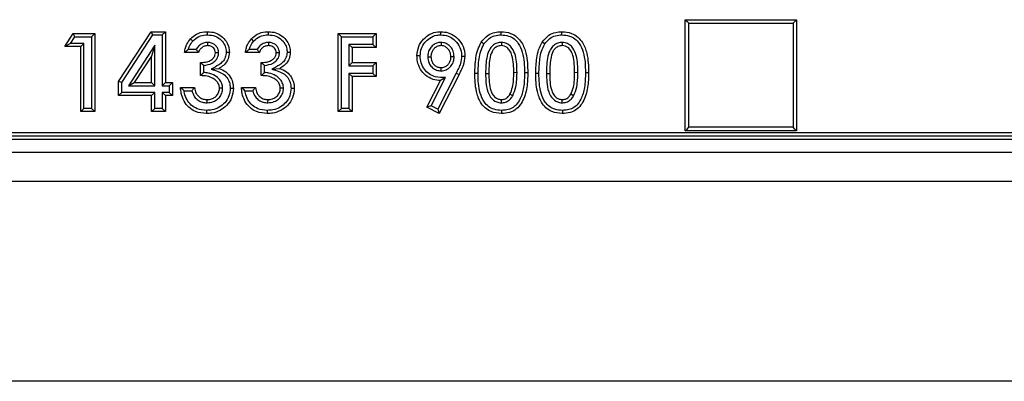
# Model space of a CAD drawing. Units: millimetres. Extents: x -3230 to 16300, y -13670 to 6842.
# Drawn here: x 4698 to 4848, y -2182 to -2127 of the extents above; entities that cross this region are included whole.
import ezdxf

# ---------------------------------------------------------------- set-up
doc = ezdxf.new("R2010")
doc.units = ezdxf.units.MM
doc.layers.add('Bauteil', color=7, linetype='Continuous')

msp = doc.modelspace()

# ---------------------------------------------------------------- linework, layer by layer
at = {"layer": 'Bauteil', "color": 0, "linetype": 'Continuous', "lineweight": 25}
for p, q in [((4799.27, -2144.16), (4799.27, -2127.21)), ((4799.27, -2127.21), (4816.27, -2127.21)), ((4816.27, -2127.21), (4816.27, -2144.16)), ((4502.99, -2144.42), (4960.6, -2144.42)), ((4816.27, -2144.16), (4799.27, -2144.16)), ((4501.28, -2145.43), (4962.3, -2145.43)), ((4502.46, -2144.94), (4961.12, -2144.94)), ((4499.29, -2147.42), (4964.29, -2147.42)), ((4979.83, -2151.92), (4483.75, -2151.92))]:
    msp.add_line(p, q, dxfattribs=at)
at = {"layer": 'Bauteil', "color": 250, "linetype": 'Continuous', "lineweight": 25}
for p, q in [((4704.43, -2131.32), (4705.7, -2129.34)), ((4705.97, -2129.83), (4705.7, -2129.34)), ((4705.7, -2129.34), (4709, -2129.34)), ((4708.51, -2129.83), (4709, -2129.34)), ((4709, -2129.34), (4709, -2141.24)), ((4712.66, -2136.63), (4717.61, -2129.04)), ((4717.87, -2129.53), (4717.61, -2129.04)), ((4717.61, -2129.04), (4719.83, -2129.04)), ((4719.34, -2129.53), (4719.83, -2129.04)), ((4719.83, -2129.04), (4719.83, -2136.81)), ((4746.71, -2129.83), (4746.22, -2129.34)), ((4746.22, -2129.34), (4752.01, -2129.34)), ((4746.22, -2141.24), (4746.22, -2129.34)), ((4751.52, -2129.83), (4752.01, -2129.34)), ((4752.01, -2129.34), (4752.01, -2131.48)), ((4705.33, -2130.83), (4704.43, -2131.32)), ((4705.33, -2130.83), (4705.97, -2129.83)), ((4707.36, -2130.83), (4705.33, -2130.83)), ((4705.97, -2129.83), (4708.51, -2129.83)), ((4707.36, -2130.83), (4706.87, -2131.32)), ((4707.36, -2140.75), (4707.36, -2130.83)), ((4708.51, -2129.83), (4708.51, -2140.75)), ((4713.15, -2136.78), (4717.87, -2129.53)), ((4717.87, -2129.53), (4719.34, -2129.53)), ((4719.34, -2129.53), (4719.34, -2137.3)), ((4726.25, -2130.68), (4726.26, -2131.17)), ((4735.56, -2130.68), (4735.56, -2131.17)), ((4746.71, -2129.83), (4751.52, -2129.83)), ((4746.71, -2140.75), (4746.71, -2129.83)), ((4751.52, -2129.83), (4751.52, -2130.99)), ((4761.95, -2130.68), (4761.95, -2131.17)), ((4771.17, -2130.68), (4771.17, -2131.17)), ((4780.47, -2130.68), (4780.47, -2131.17)), ((4706.87, -2131.32), (4704.43, -2131.32)), ((4706.87, -2141.24), (4706.87, -2131.32)), ((4718.19, -2131.11), (4714.16, -2137.3)), ((4718.19, -2131.11), (4717.7, -2132.76)), ((4718.19, -2137.3), (4718.19, -2131.11)), ((4724.86, -2132.24), (4722.73, -2132.24)), ((4724.53, -2131.75), (4723.32, -2131.75)), ((4727.95, -2132.29), (4727.46, -2132.29)), ((4734.17, -2132.24), (4732.03, -2132.24)), ((4733.84, -2131.75), (4732.62, -2131.75)), ((4737.25, -2132.29), (4736.76, -2132.29)), ((4747.86, -2130.99), (4747.86, -2134.25)), ((4747.86, -2130.99), (4748.35, -2131.48)), ((4751.52, -2130.99), (4747.86, -2130.99)), ((4748.35, -2131.48), (4748.35, -2133.76)), ((4752.01, -2131.48), (4748.35, -2131.48)), ((4751.52, -2130.99), (4752.01, -2131.48)), ((4717.7, -2132.76), (4715.06, -2136.81)), ((4717.7, -2136.81), (4717.7, -2132.76)), ((4725.17, -2135.75), (4725.17, -2133.76)), ((4734.47, -2135.75), (4734.47, -2133.76)), ((4747.86, -2134.25), (4748.35, -2133.76)), ((4748.35, -2133.76), (4752.01, -2133.76)), ((4751.52, -2134.25), (4752.01, -2133.76)), ((4752.01, -2133.76), (4752.01, -2135.9)), ((4759.91, -2132.86), (4760.4, -2132.86)), ((4763.94, -2132.86), (4763.45, -2132.86)), ((4725.66, -2135.28), (4725.66, -2134.21)), ((4726.79, -2134.76), (4728, -2134.65)), ((4734.96, -2135.28), (4734.96, -2134.21)), ((4736.09, -2134.76), (4737.3, -2134.65)), ((4747.86, -2134.25), (4751.52, -2134.25)), ((4747.86, -2135.41), (4748.35, -2135.9)), ((4751.52, -2135.41), (4747.86, -2135.41)), ((4747.86, -2135.41), (4747.86, -2140.75)), ((4751.52, -2134.25), (4751.52, -2135.41)), ((4751.52, -2135.41), (4752.01, -2135.9)), ((4764.25, -2135.38), (4761.45, -2140.88)), ((4761.95, -2135.02), (4761.95, -2134.53)), ((4764.25, -2135.38), (4764.69, -2135.6)), ((4767.6, -2135.41), (4767.11, -2135.41)), ((4768.75, -2135.43), (4769.24, -2135.43)), ((4773.55, -2135.3), (4773.06, -2135.29)), ((4774.7, -2135.29), (4775.19, -2135.29)), ((4776.9, -2135.41), (4776.41, -2135.41)), ((4778.06, -2135.43), (4778.55, -2135.43)), ((4782.85, -2135.3), (4782.36, -2135.29)), ((4784.01, -2135.29), (4784.5, -2135.29)), ((4713.15, -2136.78), (4712.66, -2136.63)), ((4712.66, -2138.8), (4712.66, -2136.63)), ((4713.15, -2138.31), (4713.15, -2136.78)), ((4714.16, -2137.3), (4715.06, -2136.81)), ((4715.06, -2136.81), (4717.7, -2136.81)), ((4718.19, -2137.3), (4717.7, -2136.81)), ((4719.34, -2137.3), (4719.83, -2136.81)), ((4719.83, -2136.81), (4720.9, -2136.81)), ((4720.41, -2137.3), (4720.9, -2136.81)), ((4720.9, -2136.81), (4720.9, -2138.8)), ((4752.01, -2135.9), (4748.35, -2135.9)), ((4748.35, -2135.9), (4748.35, -2141.24)), ((4759.77, -2140.59), (4761.85, -2136.51)), ((4760.44, -2140.37), (4762.64, -2136.04)), ((4764.69, -2135.6), (4761.67, -2141.54)), ((4762.64, -2136.04), (4761.85, -2136.51)), ((4713.15, -2138.31), (4712.66, -2138.8)), ((4718.19, -2138.31), (4713.15, -2138.31)), ((4714.16, -2137.3), (4718.19, -2137.3)), ((4718.19, -2138.31), (4717.7, -2138.8)), ((4718.19, -2140.75), (4718.19, -2138.31)), ((4719.34, -2137.3), (4720.41, -2137.3)), ((4720.41, -2138.31), (4719.34, -2138.31)), ((4719.34, -2138.31), (4719.34, -2140.75)), ((4719.34, -2138.31), (4719.83, -2138.8)), ((4720.41, -2137.3), (4720.41, -2138.31)), ((4720.41, -2138.31), (4720.9, -2138.8)), ((4722.12, -2137.58), (4724.25, -2137.58)), ((4722.66, -2138.07), (4723.86, -2138.07)), ((4728.56, -2137.66), (4728.07, -2137.67)), ((4731.42, -2137.58), (4733.56, -2137.58)), ((4731.96, -2138.07), (4733.16, -2138.07)), ((4737.86, -2137.66), (4737.37, -2137.67)), ((4717.7, -2138.8), (4712.66, -2138.8)), ((4717.7, -2141.24), (4717.7, -2138.8)), ((4719.83, -2138.8), (4719.83, -2141.24)), ((4720.9, -2138.8), (4719.83, -2138.8)), ((4726.19, -2139.9), (4726.19, -2139.41)), ((4735.49, -2139.9), (4735.5, -2139.41)), ((4771.16, -2139.9), (4771.17, -2139.41)), ((4772.89, -2138.84), (4772.47, -2138.59)), ((4780.47, -2139.9), (4780.47, -2139.41)), ((4782.2, -2138.84), (4781.77, -2138.59)), ((4707.36, -2140.75), (4706.87, -2141.24)), ((4709, -2141.24), (4706.87, -2141.24)), ((4708.51, -2140.75), (4707.36, -2140.75)), ((4708.51, -2140.75), (4709, -2141.24)), ((4718.19, -2140.75), (4717.7, -2141.24)), ((4719.83, -2141.24), (4717.7, -2141.24)), ((4719.34, -2140.75), (4718.19, -2140.75)), ((4719.34, -2140.75), (4719.83, -2141.24)), ((4746.71, -2140.75), (4746.22, -2141.24)), ((4748.35, -2141.24), (4746.22, -2141.24)), ((4747.86, -2140.75), (4746.71, -2140.75)), ((4747.86, -2140.75), (4748.35, -2141.24)), ((4760.44, -2140.37), (4759.77, -2140.59)), ((4761.67, -2141.54), (4759.77, -2140.59)), ((4761.45, -2140.88), (4760.44, -2140.37)), ((4761.45, -2140.88), (4761.67, -2141.54))]:
    msp.add_line(p, q, dxfattribs=at)
at = {"layer": 'Bauteil'}
msp.add_line((5221.79, -2182.42), (4241.79, -2182.42), dxfattribs=at)
at = {"layer": 'Bauteil', "color": 0, "linetype": 'Continuous', "lineweight": 25, "flags": 128}
for points in [[(4799.27, -2127.21), (4799.54, -2127.48), (4799.8, -2127.75)], [(4816.27, -2127.21), (4816.01, -2127.48), (4815.74, -2127.75)], [(4799.27, -2144.16), (4799.54, -2143.9), (4799.8, -2143.64)], [(4816.27, -2144.16), (4816.01, -2143.9), (4815.74, -2143.64)]]:
    msp.add_lwpolyline(points, dxfattribs=at)
at = {"layer": 'Bauteil', "color": 250, "linetype": 'Continuous', "lineweight": 25, "flags": 128}
for points in [[(4726.27, -2129.53), (4726.27, -2129.38), (4726.27, -2129.23), (4726.27, -2129.04)], [(4735.57, -2129.53), (4735.57, -2129.38), (4735.57, -2129.23), (4735.57, -2129.04)], [(4761.91, -2129.53), (4761.91, -2129.38), (4761.91, -2129.23), (4761.91, -2129.04)], [(4771.12, -2129.53), (4771.12, -2129.38), (4771.12, -2129.23), (4771.12, -2129.04)], [(4780.42, -2129.53), (4780.42, -2129.38), (4780.42, -2129.23), (4780.42, -2129.04)], [(4724, -2130.48), (4723.82, -2130.31), (4723.64, -2130.14)], [(4733.3, -2130.48), (4733.12, -2130.31), (4732.95, -2130.14)], [(4768.5, -2130.92), (4768.37, -2130.84), (4768.25, -2130.76), (4768.09, -2130.65)], [(4777.8, -2130.92), (4777.68, -2130.84), (4777.55, -2130.76), (4777.39, -2130.65)], [(4729.1, -2132.15), (4729.35, -2132.15), (4729.59, -2132.15)], [(4738.4, -2132.15), (4738.65, -2132.15), (4738.9, -2132.15)], [(4758.75, -2132.74), (4758.61, -2132.74), (4758.46, -2132.74), (4758.26, -2132.74)], [(4765.09, -2132.76), (4765.24, -2132.76), (4765.39, -2132.76), (4765.58, -2132.76)], [(4729.71, -2137.69), (4729.86, -2137.69), (4730.01, -2137.69), (4730.2, -2137.69)], [(4739.01, -2137.69), (4739.16, -2137.69), (4739.31, -2137.69), (4739.51, -2137.69)], [(4726.08, -2141.05), (4726.08, -2141.2), (4726.08, -2141.34), (4726.08, -2141.54)], [(4735.38, -2141.05), (4735.38, -2141.2), (4735.38, -2141.34), (4735.38, -2141.54)], [(4771.18, -2141.05), (4771.18, -2141.2), (4771.18, -2141.35), (4771.18, -2141.54)], [(4780.48, -2141.05), (4780.48, -2141.2), (4780.48, -2141.35), (4780.48, -2141.54)]]:
    msp.add_lwpolyline(points, dxfattribs=at)
at = {"layer": 'Bauteil', "color": 0, "linetype": 'Continuous', "lineweight": 25}
for points, knots in [([(4799.8, -2143.64), (4799.8, -2141.3), (4799.8, -2137.48), (4799.8, -2132.19), (4799.8, -2129.23), (4799.8, -2127.75)], [0, 0, 0, 0, 0.441408, 0.720703, 1, 1, 1, 1]), ([(4799.8, -2127.75), (4802.26, -2127.75), (4806.14, -2127.75), (4811.46, -2127.75), (4814.31, -2127.75), (4815.74, -2127.75)], [0, 0, 0, 0, 0.462174, 0.731087, 1, 1, 1, 1]), ([(4815.74, -2127.75), (4815.74, -2130.09), (4815.74, -2133.9), (4815.74, -2139.2), (4815.74, -2142.16), (4815.74, -2143.64)], [0, 0, 0, 0, 0.441408, 0.720703, 1, 1, 1, 1]), ([(4815.74, -2143.64), (4813.29, -2143.64), (4809.4, -2143.64), (4804.09, -2143.64), (4801.23, -2143.64), (4799.8, -2143.64)], [0, 0, 0, 0, 0.462174, 0.731087, 1, 1, 1, 1])]:
    msp.add_open_spline(points, degree=3, knots=knots, dxfattribs=at)
at = {"layer": 'Bauteil', "color": 250, "linetype": 'Continuous', "lineweight": 25}
for points, knots in [([(4723.64, -2130.14), (4723.93, -2129.88), (4724.54, -2129.34), (4725.51, -2129.06), (4726.11, -2129.04), (4726.27, -2129.04)], [0, 0, 0, 0, 0.392056, 0.830414, 1, 1, 1, 1]), ([(4726.27, -2129.04), (4726.66, -2129.07), (4727.4, -2129.12), (4728.38, -2129.66), (4729.1, -2130.42), (4729.53, -2131.29), (4729.57, -2131.89), (4729.59, -2132.15)], [0, 0, 0, 0, 0.227005, 0.437855, 0.647895, 0.841224, 1, 1, 1, 1]), ([(4732.95, -2130.14), (4733.23, -2129.88), (4733.84, -2129.34), (4734.82, -2129.06), (4735.41, -2129.04), (4735.57, -2129.04)], [0, 0, 0, 0, 0.392056, 0.830414, 1, 1, 1, 1]), ([(4735.57, -2129.04), (4735.96, -2129.07), (4736.7, -2129.12), (4737.68, -2129.66), (4738.4, -2130.42), (4738.84, -2131.29), (4738.88, -2131.89), (4738.9, -2132.15)], [0, 0, 0, 0, 0.227005, 0.437855, 0.647895, 0.841224, 1, 1, 1, 1]), ([(4758.26, -2132.74), (4758.31, -2132.26), (4758.4, -2131.31), (4759.2, -2130.16), (4760.22, -2129.35), (4761.19, -2129.06), (4761.76, -2129.04), (4761.91, -2129.04)], [0, 0, 0, 0, 0.250724, 0.490632, 0.701568, 0.923854, 1, 1, 1, 1]), ([(4761.91, -2129.04), (4762.29, -2129.07), (4763.05, -2129.12), (4764.14, -2129.71), (4765.03, -2130.67), (4765.53, -2131.77), (4765.57, -2132.49), (4765.58, -2132.76)], [0, 0, 0, 0, 0.197846, 0.390858, 0.626431, 0.862714, 1, 1, 1, 1]), ([(4768.09, -2130.65), (4768.41, -2130.26), (4768.97, -2129.58), (4770.1, -2129.1), (4770.8, -2129.05), (4771.12, -2129.04)], [0, 0, 0, 0, 0.418556, 0.73267, 1, 1, 1, 1]), ([(4771.12, -2129.04), (4771.62, -2129.08), (4772.49, -2129.16), (4773.58, -2129.82), (4774.43, -2130.86), (4775.13, -2132.71), (4775.17, -2134.3), (4775.19, -2135.29)], [0, 0, 0, 0, 0.176172, 0.308151, 0.43996, 0.647801, 1, 1, 1, 1]), ([(4777.39, -2130.65), (4777.71, -2130.26), (4778.27, -2129.58), (4779.41, -2129.1), (4780.1, -2129.05), (4780.42, -2129.04)], [0, 0, 0, 0, 0.4185561, 0.7326701, 1, 1, 1, 1]), ([(4780.42, -2129.04), (4780.92, -2129.08), (4781.79, -2129.16), (4782.88, -2129.82), (4783.73, -2130.86), (4784.43, -2132.71), (4784.47, -2134.3), (4784.5, -2135.29)], [0, 0, 0, 0, 0.176172, 0.308151, 0.43996, 0.647801, 1, 1, 1, 1]), ([(4722.73, -2132.24), (4722.77, -2131.99), (4722.85, -2131.54), (4723.12, -2130.8), (4723.44, -2130.39), (4723.64, -2130.14)], [0, 0, 0, 0, 0.330997, 0.586413, 1, 1, 1, 1]), ([(4723.32, -2131.75), (4723.37, -2131.57), (4723.51, -2131.1), (4723.81, -2130.72), (4724, -2130.48)], [0, 0, 0, 0, 0.378852, 1, 1, 1, 1]), ([(4724, -2130.48), (4724.29, -2130.22), (4724.86, -2129.73), (4725.71, -2129.54), (4726.17, -2129.53), (4726.27, -2129.53)], [0, 0, 0, 0, 0.455849, 0.881422, 1, 1, 1, 1]), ([(4726.25, -2130.68), (4726.04, -2130.7), (4725.59, -2130.74), (4724.99, -2131.12), (4724.67, -2131.5), (4724.55, -2131.72), (4724.53, -2131.75)], [0, 0, 0, 0, 0.295423, 0.645973, 0.957714, 1, 1, 1, 1]), ([(4727.95, -2132.29), (4727.92, -2132.06), (4727.88, -2131.66), (4727.54, -2131.18), (4727.12, -2130.85), (4726.66, -2130.7), (4726.37, -2130.68), (4726.25, -2130.68)], [0, 0, 0, 0, 0.257754, 0.459027, 0.659805, 0.867341, 1, 1, 1, 1]), ([(4726.27, -2129.53), (4726.66, -2129.56), (4727.42, -2129.63), (4728.32, -2130.26), (4728.89, -2131.02), (4729.09, -2131.69), (4729.1, -2132.05), (4729.1, -2132.15)], [0, 0, 0, 0, 0.2691184, 0.5264056, 0.7459335, 0.9277967, 1, 1, 1, 1]), ([(4732.03, -2132.24), (4732.08, -2131.99), (4732.15, -2131.54), (4732.42, -2130.8), (4732.75, -2130.39), (4732.95, -2130.14)], [0, 0, 0, 0, 0.330997, 0.586413, 1, 1, 1, 1]), ([(4732.62, -2131.75), (4732.68, -2131.57), (4732.81, -2131.1), (4733.11, -2130.72), (4733.3, -2130.48)], [0, 0, 0, 0, 0.378852, 1, 1, 1, 1]), ([(4733.3, -2130.48), (4733.59, -2130.22), (4734.16, -2129.73), (4735.02, -2129.54), (4735.47, -2129.53), (4735.57, -2129.53)], [0, 0, 0, 0, 0.455849, 0.881422, 1, 1, 1, 1]), ([(4735.56, -2130.68), (4735.35, -2130.7), (4734.89, -2130.74), (4734.3, -2131.12), (4733.97, -2131.5), (4733.85, -2131.72), (4733.84, -2131.75)], [0, 0, 0, 0, 0.295423, 0.645973, 0.957714, 1, 1, 1, 1]), ([(4737.25, -2132.29), (4737.23, -2132.06), (4737.18, -2131.66), (4736.85, -2131.18), (4736.42, -2130.85), (4735.97, -2130.7), (4735.67, -2130.68), (4735.56, -2130.68)], [0, 0, 0, 0, 0.257754, 0.459027, 0.659805, 0.867341, 1, 1, 1, 1]), ([(4735.57, -2129.53), (4735.96, -2129.56), (4736.72, -2129.63), (4737.63, -2130.26), (4738.2, -2131.02), (4738.39, -2131.69), (4738.4, -2132.05), (4738.4, -2132.15)], [0, 0, 0, 0, 0.269118, 0.526406, 0.745933, 0.927797, 1, 1, 1, 1]), ([(4758.75, -2132.74), (4758.79, -2132.36), (4758.85, -2131.62), (4759.41, -2130.68), (4760.21, -2129.94), (4761.1, -2129.56), (4761.7, -2129.54), (4761.91, -2129.53)], [0, 0, 0, 0, 0.229822, 0.43714, 0.643404, 0.873654, 1, 1, 1, 1]), ([(4761.95, -2130.68), (4761.73, -2130.7), (4761.29, -2130.74), (4760.71, -2131.08), (4760.23, -2131.59), (4759.95, -2132.21), (4759.92, -2132.66), (4759.91, -2132.86)], [0, 0, 0, 0, 0.195986, 0.395139, 0.5935, 0.822108, 1, 1, 1, 1]), ([(4761.91, -2129.53), (4762.29, -2129.56), (4763.01, -2129.62), (4763.99, -2130.23), (4764.73, -2131.12), (4765.07, -2132.06), (4765.09, -2132.61), (4765.09, -2132.76)], [0, 0, 0, 0, 0.2288334, 0.4220659, 0.6691418, 0.9099923, 1, 1, 1, 1]), ([(4763.94, -2132.86), (4763.91, -2132.57), (4763.86, -2132.03), (4763.44, -2131.36), (4762.92, -2130.92), (4762.39, -2130.71), (4762.07, -2130.69), (4761.95, -2130.68)], [0, 0, 0, 0, 0.266861, 0.487359, 0.707474, 0.889037, 1, 1, 1, 1]), ([(4767.11, -2135.41), (4767.13, -2134.61), (4767.17, -2133.4), (4767.5, -2131.79), (4767.89, -2131.04), (4768.09, -2130.65)], [0, 0, 0, 0, 0.48592, 0.738253, 1, 1, 1, 1]), ([(4767.6, -2135.41), (4767.62, -2134.66), (4767.66, -2133.52), (4767.95, -2131.99), (4768.31, -2131.28), (4768.5, -2130.92)], [0, 0, 0, 0, 0.486524, 0.738601, 1, 1, 1, 1]), ([(4768.5, -2130.92), (4768.74, -2130.62), (4769.18, -2130.07), (4770.13, -2129.59), (4770.78, -2129.55), (4771.12, -2129.53)], [0, 0, 0, 0, 0.37029, 0.675544, 1, 1, 1, 1]), ([(4771.17, -2130.68), (4770.94, -2130.7), (4770.44, -2130.75), (4769.8, -2131.14), (4769.26, -2131.83), (4768.78, -2133.27), (4768.76, -2134.53), (4768.75, -2135.43)], [0, 0, 0, 0, 0.1129217, 0.2496288, 0.3653525, 0.5504006, 1, 1, 1, 1]), ([(4771.12, -2129.53), (4771.51, -2129.56), (4772.21, -2129.61), (4773.13, -2130.1), (4773.9, -2130.94), (4774.43, -2132.19), (4774.68, -2133.72), (4774.69, -2134.77), (4774.7, -2135.29)], [0, 0, 0, 0, 0.149675, 0.272904, 0.396394, 0.589314, 0.794179, 1, 1, 1, 1]), ([(4773.55, -2135.3), (4773.54, -2134.42), (4773.53, -2133.11), (4772.93, -2131.66), (4772.3, -2131.01), (4771.72, -2130.72), (4771.32, -2130.69), (4771.17, -2130.68)], [0, 0, 0, 0, 0.453404, 0.671533, 0.794601, 0.918718, 1, 1, 1, 1]), ([(4776.41, -2135.41), (4776.44, -2134.61), (4776.48, -2133.4), (4776.8, -2131.79), (4777.19, -2131.04), (4777.39, -2130.65)], [0, 0, 0, 0, 0.48592, 0.738253, 1, 1, 1, 1]), ([(4776.9, -2135.41), (4776.93, -2134.66), (4776.96, -2133.52), (4777.25, -2131.99), (4777.62, -2131.28), (4777.8, -2130.92)], [0, 0, 0, 0, 0.486524, 0.738601, 1, 1, 1, 1]), ([(4777.8, -2130.92), (4778.04, -2130.62), (4778.48, -2130.07), (4779.43, -2129.59), (4780.09, -2129.55), (4780.42, -2129.53)], [0, 0, 0, 0, 0.3702896, 0.6755437, 1, 1, 1, 1]), ([(4780.47, -2130.68), (4780.24, -2130.7), (4779.75, -2130.75), (4779.1, -2131.14), (4778.56, -2131.83), (4778.08, -2133.27), (4778.07, -2134.53), (4778.06, -2135.43)], [0, 0, 0, 0, 0.112922, 0.249629, 0.365353, 0.550401, 1, 1, 1, 1]), ([(4780.42, -2129.53), (4780.81, -2129.56), (4781.51, -2129.61), (4782.43, -2130.1), (4783.2, -2130.94), (4783.73, -2132.19), (4783.98, -2133.72), (4784, -2134.77), (4784.01, -2135.29)], [0, 0, 0, 0, 0.149675, 0.272904, 0.396394, 0.589314, 0.794179, 1, 1, 1, 1]), ([(4782.85, -2135.3), (4782.84, -2134.42), (4782.83, -2133.11), (4782.24, -2131.66), (4781.61, -2131.01), (4781.02, -2130.72), (4780.63, -2130.69), (4780.47, -2130.68)], [0, 0, 0, 0, 0.4534038, 0.6715335, 0.7946007, 0.9187184, 1, 1, 1, 1]), ([(4723.32, -2131.75), (4723.22, -2131.83), (4723.01, -2131.99), (4722.82, -2132.16), (4722.73, -2132.24)], [0, 0, 0, 0, 0.499897, 1, 1, 1, 1]), ([(4724.53, -2131.75), (4724.57, -2131.8), (4724.64, -2131.91), (4724.75, -2132.07), (4724.83, -2132.18), (4724.86, -2132.24)], [0, 0, 0, 0, 0.322868, 0.661421, 1, 1, 1, 1]), ([(4726.26, -2131.17), (4726.08, -2131.19), (4725.73, -2131.22), (4725.3, -2131.52), (4725, -2131.87), (4724.9, -2132.13), (4724.86, -2132.24)], [0, 0, 0, 0, 0.27578, 0.553852, 0.822192, 1, 1, 1, 1]), ([(4725.17, -2133.76), (4725.51, -2133.73), (4726.07, -2133.69), (4726.76, -2133.43), (4727.17, -2133.08), (4727.41, -2132.69), (4727.44, -2132.42), (4727.46, -2132.29)], [0, 0, 0, 0, 0.343229, 0.555718, 0.727756, 0.872178, 1, 1, 1, 1]), ([(4725.66, -2134.21), (4726.11, -2134.13), (4726.79, -2134.02), (4727.51, -2133.45), (4727.88, -2132.9), (4727.93, -2132.48), (4727.95, -2132.29)], [0, 0, 0, 0, 0.4124797, 0.61756, 0.8240651, 1, 1, 1, 1]), ([(4727.46, -2132.29), (4727.44, -2132.15), (4727.42, -2131.88), (4727.21, -2131.56), (4726.94, -2131.32), (4726.6, -2131.19), (4726.36, -2131.18), (4726.26, -2131.17)], [0, 0, 0, 0, 0.232857, 0.424903, 0.616232, 0.824171, 1, 1, 1, 1]), ([(4729.1, -2132.15), (4729.08, -2132.42), (4729.02, -2132.97), (4728.59, -2133.65), (4727.81, -2134.24), (4727.19, -2134.56), (4726.79, -2134.76)], [0, 0, 0, 0, 0.217972, 0.438128, 0.630413, 1, 1, 1, 1]), ([(4729.59, -2132.15), (4729.56, -2132.5), (4729.48, -2133.2), (4728.91, -2134.04), (4728.35, -2134.45), (4728.05, -2134.62), (4728, -2134.65)], [0, 0, 0, 0, 0.332129, 0.666738, 0.950574, 1, 1, 1, 1]), ([(4732.62, -2131.75), (4732.52, -2131.83), (4732.31, -2131.99), (4732.13, -2132.16), (4732.03, -2132.24)], [0, 0, 0, 0, 0.499897, 1, 1, 1, 1]), ([(4733.84, -2131.75), (4733.87, -2131.8), (4733.94, -2131.91), (4734.05, -2132.07), (4734.13, -2132.18), (4734.17, -2132.24)], [0, 0, 0, 0, 0.322868, 0.661421, 1, 1, 1, 1]), ([(4735.56, -2131.17), (4735.39, -2131.19), (4735.04, -2131.22), (4734.6, -2131.52), (4734.3, -2131.87), (4734.21, -2132.13), (4734.17, -2132.24)], [0, 0, 0, 0, 0.27578, 0.553852, 0.822192, 1, 1, 1, 1]), ([(4734.47, -2133.76), (4734.82, -2133.73), (4735.37, -2133.69), (4736.06, -2133.43), (4736.48, -2133.08), (4736.72, -2132.69), (4736.75, -2132.42), (4736.76, -2132.29)], [0, 0, 0, 0, 0.3432292, 0.5557181, 0.7277561, 0.8721779, 1, 1, 1, 1]), ([(4734.96, -2134.21), (4735.42, -2134.13), (4736.09, -2134.02), (4736.82, -2133.45), (4737.18, -2132.9), (4737.23, -2132.48), (4737.25, -2132.29)], [0, 0, 0, 0, 0.41248, 0.61756, 0.824065, 1, 1, 1, 1]), ([(4736.76, -2132.29), (4736.75, -2132.15), (4736.72, -2131.88), (4736.52, -2131.56), (4736.24, -2131.32), (4735.9, -2131.19), (4735.67, -2131.18), (4735.56, -2131.17)], [0, 0, 0, 0, 0.232857, 0.424903, 0.616232, 0.824171, 1, 1, 1, 1]), ([(4738.4, -2132.15), (4738.38, -2132.42), (4738.33, -2132.97), (4737.89, -2133.65), (4737.12, -2134.24), (4736.5, -2134.56), (4736.09, -2134.76)], [0, 0, 0, 0, 0.217972, 0.438128, 0.630413, 1, 1, 1, 1]), ([(4738.9, -2132.15), (4738.86, -2132.5), (4738.79, -2133.2), (4738.21, -2134.04), (4737.65, -2134.45), (4737.35, -2134.62), (4737.3, -2134.65)], [0, 0, 0, 0, 0.3321295, 0.6667376, 0.9505739, 1, 1, 1, 1]), ([(4761.95, -2131.17), (4761.73, -2131.2), (4761.31, -2131.25), (4760.85, -2131.63), (4760.53, -2132.07), (4760.41, -2132.51), (4760.4, -2132.77), (4760.4, -2132.86)], [0, 0, 0, 0, 0.257819, 0.480101, 0.68636, 0.900133, 1, 1, 1, 1]), ([(4763.45, -2132.86), (4763.42, -2132.61), (4763.38, -2132.16), (4763.01, -2131.63), (4762.57, -2131.28), (4762.18, -2131.18), (4761.97, -2131.17), (4761.95, -2131.17)], [0, 0, 0, 0, 0.303766, 0.528222, 0.752338, 0.970362, 1, 1, 1, 1]), ([(4771.17, -2131.17), (4770.94, -2131.2), (4770.51, -2131.25), (4770.01, -2131.63), (4769.6, -2132.27), (4769.27, -2133.55), (4769.25, -2134.69), (4769.24, -2135.43)], [0, 0, 0, 0, 0.130561, 0.245878, 0.346623, 0.570289, 1, 1, 1, 1]), ([(4773.06, -2135.29), (4773.05, -2134.86), (4773.03, -2133.97), (4772.88, -2132.83), (4772.52, -2131.96), (4772.1, -2131.48), (4771.64, -2131.21), (4771.33, -2131.18), (4771.17, -2131.17)], [0, 0, 0, 0, 0.260325, 0.531574, 0.686916, 0.814679, 0.906555, 1, 1, 1, 1]), ([(4780.47, -2131.17), (4780.24, -2131.2), (4779.82, -2131.25), (4779.32, -2131.63), (4778.91, -2132.27), (4778.57, -2133.55), (4778.56, -2134.69), (4778.55, -2135.43)], [0, 0, 0, 0, 0.130561, 0.245878, 0.346623, 0.570289, 1, 1, 1, 1]), ([(4782.36, -2135.29), (4782.35, -2134.86), (4782.33, -2133.97), (4782.18, -2132.83), (4781.82, -2131.96), (4781.4, -2131.48), (4780.94, -2131.21), (4780.63, -2131.18), (4780.47, -2131.17)], [0, 0, 0, 0, 0.260325, 0.531574, 0.686916, 0.814679, 0.906555, 1, 1, 1, 1]), ([(4725.66, -2134.21), (4725.58, -2134.14), (4725.41, -2133.99), (4725.25, -2133.84), (4725.17, -2133.76)], [0, 0, 0, 0, 0.499996, 1, 1, 1, 1]), ([(4734.96, -2134.21), (4734.88, -2134.14), (4734.72, -2133.99), (4734.55, -2133.84), (4734.47, -2133.76)], [0, 0, 0, 0, 0.499996, 1, 1, 1, 1]), ([(4761.85, -2136.51), (4761.46, -2136.48), (4760.63, -2136.41), (4759.57, -2135.75), (4758.73, -2134.8), (4758.31, -2133.75), (4758.28, -2133.03), (4758.26, -2132.74)], [0, 0, 0, 0, 0.198712, 0.430011, 0.625576, 0.853052, 1, 1, 1, 1]), ([(4762.64, -2136.04), (4762.1, -2136.05), (4761.21, -2136.06), (4760.09, -2135.53), (4759.33, -2134.79), (4758.83, -2133.82), (4758.78, -2133.09), (4758.75, -2132.74)], [0, 0, 0, 0, 0.275571, 0.451667, 0.627061, 0.818886, 1, 1, 1, 1]), ([(4759.91, -2132.86), (4759.95, -2133.2), (4760.01, -2133.77), (4760.49, -2134.45), (4761.07, -2134.87), (4761.6, -2135), (4761.89, -2135.01), (4761.95, -2135.02)], [0, 0, 0, 0, 0.30221, 0.518702, 0.735624, 0.939889, 1, 1, 1, 1]), ([(4760.4, -2132.86), (4760.42, -2133.09), (4760.45, -2133.5), (4760.77, -2134.01), (4761.19, -2134.37), (4761.62, -2134.51), (4761.87, -2134.52), (4761.95, -2134.53)], [0, 0, 0, 0, 0.266973, 0.482401, 0.698198, 0.904104, 1, 1, 1, 1]), ([(4761.95, -2135.02), (4762.22, -2134.99), (4762.74, -2134.93), (4763.35, -2134.46), (4763.76, -2133.88), (4763.92, -2133.32), (4763.94, -2132.98), (4763.94, -2132.86)], [0, 0, 0, 0, 0.245885, 0.476479, 0.678401, 0.896376, 1, 1, 1, 1]), ([(4761.95, -2134.53), (4762.13, -2134.51), (4762.5, -2134.47), (4762.94, -2134.16), (4763.26, -2133.75), (4763.43, -2133.3), (4763.44, -2132.99), (4763.45, -2132.86)], [0, 0, 0, 0, 0.216342, 0.435606, 0.627339, 0.845182, 1, 1, 1, 1]), ([(4765.09, -2132.76), (4765.05, -2133.15), (4764.99, -2133.8), (4764.6, -2134.65), (4764.37, -2135.13), (4764.25, -2135.38)], [0, 0, 0, 0, 0.415222, 0.706867, 1, 1, 1, 1]), ([(4765.58, -2132.76), (4765.53, -2133.25), (4765.44, -2133.99), (4765.02, -2134.9), (4764.8, -2135.36), (4764.69, -2135.6)], [0, 0, 0, 0, 0.485097, 0.742186, 1, 1, 1, 1]), ([(4725.66, -2135.28), (4725.6, -2135.33), (4725.49, -2135.43), (4725.33, -2135.59), (4725.22, -2135.69), (4725.17, -2135.75)], [0, 0, 0, 0, 0.339344, 0.669669, 1, 1, 1, 1]), ([(4728.56, -2137.66), (4728.54, -2137.44), (4728.49, -2136.96), (4728.08, -2136.28), (4727.35, -2135.69), (4726.49, -2135.37), (4725.89, -2135.3), (4725.66, -2135.28)], [0, 0, 0, 0, 0.161863, 0.348517, 0.559364, 0.834781, 1, 1, 1, 1]), ([(4726.79, -2134.76), (4727.15, -2134.87), (4727.81, -2135.08), (4728.75, -2135.49), (4729.36, -2136.19), (4729.68, -2136.96), (4729.7, -2137.47), (4729.71, -2137.69)], [0, 0, 0, 0, 0.251219, 0.458556, 0.667471, 0.852366, 1, 1, 1, 1]), ([(4728, -2134.65), (4728.36, -2134.8), (4729.08, -2135.09), (4729.81, -2135.97), (4730.16, -2136.88), (4730.19, -2137.45), (4730.2, -2137.69)], [0, 0, 0, 0, 0.28615, 0.573258, 0.824228, 1, 1, 1, 1]), ([(4734.96, -2135.28), (4734.91, -2135.33), (4734.8, -2135.43), (4734.63, -2135.59), (4734.53, -2135.69), (4734.47, -2135.75)], [0, 0, 0, 0, 0.339344, 0.669669, 1, 1, 1, 1]), ([(4737.86, -2137.66), (4737.84, -2137.44), (4737.79, -2136.96), (4737.38, -2136.28), (4736.65, -2135.69), (4735.79, -2135.37), (4735.19, -2135.3), (4734.96, -2135.28)], [0, 0, 0, 0, 0.161863, 0.348517, 0.559364, 0.834781, 1, 1, 1, 1]), ([(4736.09, -2134.76), (4736.45, -2134.87), (4737.11, -2135.08), (4738.05, -2135.49), (4738.66, -2136.19), (4738.98, -2136.96), (4739, -2137.47), (4739.01, -2137.69)], [0, 0, 0, 0, 0.251219, 0.458556, 0.667471, 0.852366, 1, 1, 1, 1]), ([(4737.3, -2134.65), (4737.66, -2134.8), (4738.38, -2135.09), (4739.12, -2135.97), (4739.47, -2136.88), (4739.49, -2137.45), (4739.51, -2137.69)], [0, 0, 0, 0, 0.28615, 0.573258, 0.824228, 1, 1, 1, 1]), ([(4771.18, -2141.54), (4770.63, -2141.49), (4769.71, -2141.42), (4768.62, -2140.69), (4767.81, -2139.65), (4767.16, -2137.85), (4767.13, -2136.33), (4767.11, -2135.41)], [0, 0, 0, 0, 0.195362, 0.325937, 0.455965, 0.666871, 1, 1, 1, 1]), ([(4771.18, -2141.05), (4770.79, -2141.03), (4770.09, -2140.98), (4769.17, -2140.51), (4768.4, -2139.68), (4767.87, -2138.45), (4767.62, -2136.94), (4767.61, -2135.92), (4767.6, -2135.41)], [0, 0, 0, 0, 0.151312, 0.275413, 0.399421, 0.59422, 0.796583, 1, 1, 1, 1]), ([(4768.75, -2135.43), (4768.76, -2135.86), (4768.78, -2136.8), (4768.97, -2138.04), (4769.46, -2139.05), (4770.06, -2139.63), (4770.68, -2139.87), (4771.03, -2139.89), (4771.16, -2139.9)], [0, 0, 0, 0, 0.22909, 0.498272, 0.656655, 0.815957, 0.928416, 1, 1, 1, 1]), ([(4769.24, -2135.43), (4769.25, -2135.86), (4769.27, -2136.74), (4769.44, -2137.86), (4769.84, -2138.71), (4770.3, -2139.18), (4770.78, -2139.38), (4771.05, -2139.4), (4771.17, -2139.41)], [0, 0, 0, 0, 0.2648252, 0.5377228, 0.6851038, 0.8334237, 0.9292257, 1, 1, 1, 1]), ([(4774.7, -2135.29), (4774.69, -2136.05), (4774.66, -2137.44), (4774.18, -2139.13), (4773.5, -2140.18), (4772.79, -2140.75), (4771.99, -2141.01), (4771.44, -2141.04), (4771.18, -2141.05)], [0, 0, 0, 0, 0.298606, 0.544517, 0.676684, 0.785886, 0.894989, 1, 1, 1, 1]), ([(4775.19, -2135.29), (4775.18, -2136.05), (4775.14, -2137.58), (4774.6, -2139.45), (4773.7, -2140.71), (4772.69, -2141.36), (4771.79, -2141.53), (4771.27, -2141.54), (4771.18, -2141.54)], [0, 0, 0, 0, 0.27151, 0.546064, 0.680435, 0.815878, 0.965978, 1, 1, 1, 1]), ([(4772.47, -2138.59), (4772.62, -2138.23), (4772.91, -2137.54), (4773.03, -2136.41), (4773.05, -2135.67), (4773.06, -2135.29)], [0, 0, 0, 0, 0.340639, 0.6682, 1, 1, 1, 1]), ([(4772.89, -2138.84), (4773.08, -2138.38), (4773.41, -2137.59), (4773.53, -2136.38), (4773.54, -2135.66), (4773.55, -2135.3)], [0, 0, 0, 0, 0.403836, 0.70042, 1, 1, 1, 1]), ([(4780.48, -2141.54), (4779.93, -2141.49), (4779.01, -2141.42), (4777.93, -2140.69), (4777.12, -2139.65), (4776.47, -2137.85), (4776.43, -2136.33), (4776.41, -2135.41)], [0, 0, 0, 0, 0.195362, 0.325937, 0.455965, 0.666871, 1, 1, 1, 1]), ([(4780.48, -2141.05), (4780.1, -2141.03), (4779.4, -2140.98), (4778.47, -2140.51), (4777.71, -2139.68), (4777.17, -2138.45), (4776.93, -2136.94), (4776.91, -2135.92), (4776.9, -2135.41)], [0, 0, 0, 0, 0.151312, 0.275413, 0.399421, 0.59422, 0.796583, 1, 1, 1, 1]), ([(4778.06, -2135.43), (4778.07, -2135.86), (4778.09, -2136.8), (4778.27, -2138.04), (4778.77, -2139.05), (4779.37, -2139.63), (4779.99, -2139.87), (4780.33, -2139.89), (4780.47, -2139.9)], [0, 0, 0, 0, 0.22909, 0.498272, 0.656655, 0.815957, 0.928416, 1, 1, 1, 1]), ([(4778.55, -2135.43), (4778.56, -2135.86), (4778.58, -2136.74), (4778.74, -2137.86), (4779.14, -2138.71), (4779.6, -2139.18), (4780.08, -2139.38), (4780.36, -2139.4), (4780.47, -2139.41)], [0, 0, 0, 0, 0.264825, 0.537723, 0.685104, 0.833424, 0.929226, 1, 1, 1, 1]), ([(4784.01, -2135.29), (4783.99, -2136.05), (4783.96, -2137.44), (4783.48, -2139.13), (4782.8, -2140.18), (4782.09, -2140.75), (4781.29, -2141.01), (4780.75, -2141.04), (4780.48, -2141.05)], [0, 0, 0, 0, 0.298606, 0.544517, 0.676684, 0.785886, 0.894989, 1, 1, 1, 1]), ([(4784.5, -2135.29), (4784.48, -2136.05), (4784.44, -2137.58), (4783.9, -2139.45), (4783, -2140.71), (4781.99, -2141.36), (4781.09, -2141.53), (4780.58, -2141.54), (4780.48, -2141.54)], [0, 0, 0, 0, 0.27151, 0.546064, 0.680435, 0.815878, 0.965978, 1, 1, 1, 1]), ([(4781.77, -2138.59), (4781.92, -2138.23), (4782.22, -2137.54), (4782.34, -2136.41), (4782.35, -2135.67), (4782.36, -2135.29)], [0, 0, 0, 0, 0.3406392, 0.6681995, 1, 1, 1, 1]), ([(4782.2, -2138.84), (4782.38, -2138.38), (4782.71, -2137.59), (4782.83, -2136.38), (4782.84, -2135.66), (4782.85, -2135.3)], [0, 0, 0, 0, 0.403836, 0.70042, 1, 1, 1, 1]), ([(4728.07, -2137.67), (4728.05, -2137.48), (4728.01, -2137.1), (4727.66, -2136.57), (4727.06, -2136.1), (4726.19, -2135.8), (4725.52, -2135.76), (4725.17, -2135.75)], [0, 0, 0, 0, 0.146148, 0.293323, 0.47948, 0.730812, 1, 1, 1, 1]), ([(4737.37, -2137.67), (4737.35, -2137.48), (4737.31, -2137.1), (4736.96, -2136.57), (4736.37, -2136.1), (4735.49, -2135.8), (4734.82, -2135.76), (4734.47, -2135.75)], [0, 0, 0, 0, 0.146148, 0.293323, 0.47948, 0.730812, 1, 1, 1, 1]), ([(4722.66, -2138.07), (4722.57, -2137.98), (4722.38, -2137.82), (4722.21, -2137.66), (4722.12, -2137.58)], [0, 0, 0, 0, 0.499969, 1, 1, 1, 1]), ([(4726.08, -2141.54), (4725.51, -2141.49), (4724.54, -2141.4), (4723.36, -2140.63), (4722.6, -2139.65), (4722.21, -2138.58), (4722.15, -2137.87), (4722.12, -2137.58)], [0, 0, 0, 0, 0.269115, 0.463223, 0.657088, 0.857564, 1, 1, 1, 1]), ([(4726.08, -2141.05), (4725.59, -2141.01), (4724.75, -2140.94), (4723.73, -2140.28), (4723.06, -2139.45), (4722.76, -2138.66), (4722.68, -2138.18), (4722.66, -2138.07)], [0, 0, 0, 0, 0.290509, 0.500752, 0.710688, 0.928259, 1, 1, 1, 1]), ([(4723.86, -2138.07), (4723.91, -2138), (4724, -2137.89), (4724.13, -2137.72), (4724.21, -2137.63), (4724.25, -2137.58)], [0, 0, 0, 0, 0.391955, 0.695975, 1, 1, 1, 1]), ([(4723.86, -2138.07), (4723.97, -2138.38), (4724.16, -2138.94), (4724.78, -2139.52), (4725.45, -2139.85), (4725.94, -2139.88), (4726.19, -2139.9)], [0, 0, 0, 0, 0.3117937, 0.5425493, 0.7733284, 1, 1, 1, 1]), ([(4724.25, -2137.58), (4724.32, -2137.88), (4724.43, -2138.37), (4724.84, -2138.93), (4725.31, -2139.26), (4725.79, -2139.39), (4726.09, -2139.4), (4726.19, -2139.41)], [0, 0, 0, 0, 0.313187, 0.505558, 0.698044, 0.889754, 1, 1, 1, 1]), ([(4729.71, -2137.69), (4729.68, -2138.07), (4729.61, -2138.88), (4728.96, -2139.89), (4728.05, -2140.63), (4727.05, -2141.01), (4726.37, -2141.04), (4726.08, -2141.05)], [0, 0, 0, 0, 0.208188, 0.435225, 0.628987, 0.841585, 1, 1, 1, 1]), ([(4730.2, -2137.69), (4730.15, -2138.18), (4730.06, -2139.14), (4729.25, -2140.31), (4728.19, -2141.13), (4727.08, -2141.5), (4726.36, -2141.53), (4726.08, -2141.54)], [0, 0, 0, 0, 0.232817, 0.454517, 0.655049, 0.865746, 1, 1, 1, 1]), ([(4726.19, -2139.9), (4726.51, -2139.87), (4727.09, -2139.81), (4727.81, -2139.37), (4728.31, -2138.79), (4728.53, -2138.18), (4728.55, -2137.8), (4728.56, -2137.66)], [0, 0, 0, 0, 0.267198, 0.475659, 0.683812, 0.887641, 1, 1, 1, 1]), ([(4726.19, -2139.41), (4726.42, -2139.39), (4726.85, -2139.36), (4727.42, -2139.05), (4727.84, -2138.6), (4728.04, -2138.1), (4728.06, -2137.79), (4728.07, -2137.67)], [0, 0, 0, 0, 0.234737, 0.450185, 0.66547, 0.877302, 1, 1, 1, 1]), ([(4731.96, -2138.07), (4731.87, -2137.98), (4731.69, -2137.82), (4731.51, -2137.66), (4731.42, -2137.58)], [0, 0, 0, 0, 0.499969, 1, 1, 1, 1]), ([(4735.38, -2141.54), (4734.81, -2141.49), (4733.84, -2141.4), (4732.66, -2140.63), (4731.9, -2139.65), (4731.52, -2138.58), (4731.45, -2137.87), (4731.42, -2137.58)], [0, 0, 0, 0, 0.269115, 0.463223, 0.657088, 0.857564, 1, 1, 1, 1]), ([(4735.38, -2141.05), (4734.89, -2141.01), (4734.05, -2140.94), (4733.03, -2140.28), (4732.36, -2139.45), (4732.07, -2138.66), (4731.98, -2138.18), (4731.96, -2138.07)], [0, 0, 0, 0, 0.290509, 0.500752, 0.710688, 0.928259, 1, 1, 1, 1]), ([(4733.16, -2138.07), (4733.21, -2138), (4733.3, -2137.89), (4733.43, -2137.72), (4733.52, -2137.63), (4733.56, -2137.58)], [0, 0, 0, 0, 0.391955, 0.695975, 1, 1, 1, 1]), ([(4733.16, -2138.07), (4733.27, -2138.38), (4733.47, -2138.94), (4734.08, -2139.52), (4734.76, -2139.85), (4735.25, -2139.88), (4735.49, -2139.9)], [0, 0, 0, 0, 0.311794, 0.542549, 0.773328, 1, 1, 1, 1]), ([(4733.56, -2137.58), (4733.62, -2137.88), (4733.73, -2138.37), (4734.14, -2138.93), (4734.62, -2139.26), (4735.09, -2139.39), (4735.39, -2139.4), (4735.5, -2139.41)], [0, 0, 0, 0, 0.3131874, 0.5055581, 0.6980435, 0.8897538, 1, 1, 1, 1]), ([(4739.01, -2137.69), (4738.98, -2138.07), (4738.91, -2138.88), (4738.26, -2139.89), (4737.35, -2140.63), (4736.36, -2141.01), (4735.67, -2141.04), (4735.38, -2141.05)], [0, 0, 0, 0, 0.208188, 0.435225, 0.628987, 0.841585, 1, 1, 1, 1]), ([(4739.51, -2137.69), (4739.46, -2138.18), (4739.36, -2139.14), (4738.55, -2140.31), (4737.49, -2141.13), (4736.38, -2141.5), (4735.66, -2141.53), (4735.38, -2141.54)], [0, 0, 0, 0, 0.232817, 0.454517, 0.655049, 0.865746, 1, 1, 1, 1]), ([(4735.49, -2139.9), (4735.82, -2139.87), (4736.4, -2139.81), (4737.11, -2139.37), (4737.61, -2138.79), (4737.84, -2138.18), (4737.85, -2137.8), (4737.86, -2137.66)], [0, 0, 0, 0, 0.267198, 0.475659, 0.683812, 0.887641, 1, 1, 1, 1]), ([(4735.5, -2139.41), (4735.72, -2139.39), (4736.15, -2139.36), (4736.72, -2139.05), (4737.14, -2138.6), (4737.35, -2138.1), (4737.36, -2137.79), (4737.37, -2137.67)], [0, 0, 0, 0, 0.234737, 0.450185, 0.66547, 0.877302, 1, 1, 1, 1]), ([(4771.16, -2139.9), (4771.37, -2139.88), (4771.82, -2139.84), (4772.4, -2139.49), (4772.72, -2139.11), (4772.86, -2138.88), (4772.89, -2138.84)], [0, 0, 0, 0, 0.290592, 0.627427, 0.922314, 1, 1, 1, 1]), ([(4771.17, -2139.41), (4771.33, -2139.39), (4771.67, -2139.36), (4772.14, -2139.07), (4772.35, -2138.76), (4772.47, -2138.59)], [0, 0, 0, 0, 0.3086886, 0.6198845, 1, 1, 1, 1]), ([(4780.47, -2139.41), (4780.64, -2139.39), (4780.97, -2139.36), (4781.45, -2139.07), (4781.66, -2138.76), (4781.77, -2138.59)], [0, 0, 0, 0, 0.308689, 0.619885, 1, 1, 1, 1]), ([(4780.47, -2139.9), (4780.67, -2139.88), (4781.12, -2139.84), (4781.7, -2139.49), (4782.03, -2139.11), (4782.17, -2138.88), (4782.2, -2138.84)], [0, 0, 0, 0, 0.290592, 0.627427, 0.922314, 1, 1, 1, 1])]:
    msp.add_open_spline(points, degree=3, knots=knots, dxfattribs=at)

doc.saveas('drawing.dxf')
